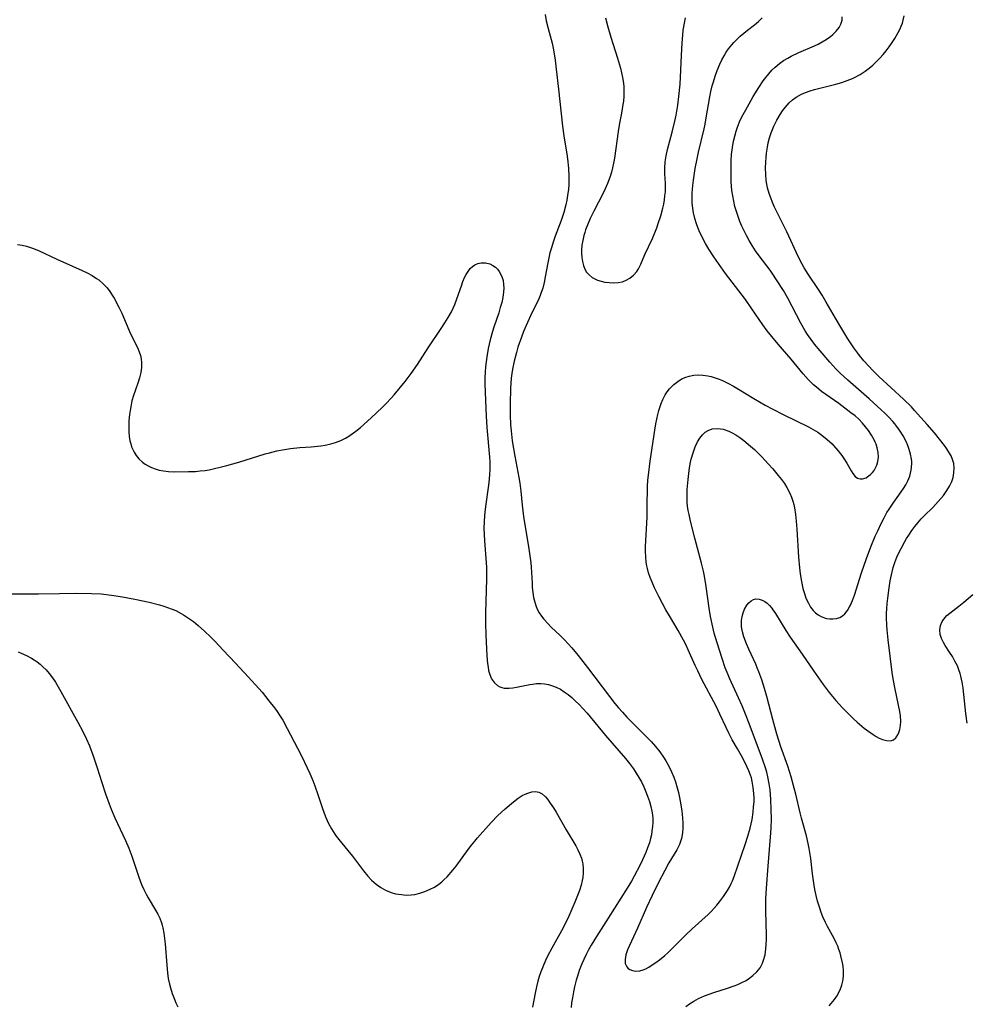
# Model space of a CAD drawing. Units: inches. Extents: x 2102338 to 2107739, y 212853 to 218293.
# Drawn here: x 2102683 to 2102818, y 213666 to 213806 of the extents above; entities that cross this region are included whole.
import ezdxf

# ---------------------------------------------------------------- set-up
doc = ezdxf.new("R2010")
doc.units = ezdxf.units.IN
doc.header["$MEASUREMENT"] = 0
doc.layers.add('c_29_T13S_R20E', color=135, linetype='Continuous')

msp = doc.modelspace()

# ---------------------------------------------------------------- linework, layer by layer
at = {"layer": 'c_29_T13S_R20E', "elevation": 884}
msp.add_lwpolyline([(2102818.36, 213705.79), (2102818.15, 213707.18), (2102817.75, 213710.79), (2102817.61, 213711.67), (2102817.42, 213712.53), (2102817.32, 213712.92), (2102817.14, 213713.45), (2102816.93, 213713.98), (2102816.59, 213714.68), (2102816.22, 213715.35), (2102815.83, 213715.97), (2102815.21, 213716.9), (2102814.93, 213717.35), (2102814.67, 213717.92), (2102814.49, 213718.49), (2102814.43, 213719.13), (2102814.52, 213719.76), (2102814.76, 213720.35), (2102815.13, 213720.88), (2102815.42, 213721.19), (2102815.86, 213721.55), (2102817.15, 213722.52), (2102817.88, 213723.11), (2102819.15, 213724.19)], dxfattribs=at)
at = {"layer": 'c_29_T13S_R20E'}
for points in [[(2102757.93, 213807.14, 878), (2102758.08, 213806.28, 878), (2102758.35, 213805.18, 878), (2102758.92, 213803.06, 878), (2102759.12, 213802.11, 878), (2102759.37, 213800.63, 878), (2102759.53, 213799.34, 878), (2102759.83, 213796.48, 878), (2102760.43, 213791.18, 878), (2102760.61, 213789.83, 878), (2102761.08, 213786.9, 878), (2102761.2, 213786.07, 878), (2102761.29, 213785.13, 878), (2102761.35, 213784.05, 878), (2102761.35, 213783.37, 878), (2102761.33, 213782.78, 878), (2102761.28, 213782.19, 878), (2102761.16, 213781.25, 878), (2102761.05, 213780.6, 878), (2102760.92, 213779.96, 878), (2102760.62, 213778.84, 878), (2102760.24, 213777.68, 878), (2102759.38, 213775.44, 878), (2102759.13, 213774.73, 878), (2102758.79, 213773.66, 878), (2102758.63, 213773.06, 878), (2102758.47, 213772.38, 878), (2102758.32, 213771.63, 878), (2102757.95, 213769.63, 878), (2102757.78, 213768.83, 878), (2102757.59, 213768.04, 878), (2102757.39, 213767.42, 878), (2102757.23, 213766.98, 878), (2102757.02, 213766.49, 878), (2102755.83, 213764.04, 878), (2102755.42, 213763.13, 878), (2102754.86, 213761.82, 878), (2102754.54, 213760.99, 878), (2102754.04, 213759.56, 878), (2102753.83, 213758.84, 878), (2102753.5, 213757.57, 878), (2102753.27, 213756.45, 878), (2102753.17, 213755.8, 878), (2102753.08, 213755.14, 878), (2102753.02, 213754.42, 878), (2102752.98, 213753.7, 878), (2102752.93, 213751.45, 878), (2102752.93, 213749.9, 878), (2102752.99, 213748.45, 878), (2102753.06, 213747.63, 878), (2102753.22, 213746.19, 878), (2102753.39, 213745.09, 878), (2102753.58, 213744, 878), (2102754.17, 213740.93, 878), (2102754.31, 213740.11, 878), (2102754.45, 213738.98, 878), (2102754.66, 213736.97, 878), (2102754.86, 213735.36, 878), (2102755.03, 213734.17, 878), (2102755.57, 213731.09, 878), (2102755.77, 213729.75, 878), (2102755.88, 213728.75, 878), (2102755.93, 213728.11, 878), (2102756.06, 213725.81, 878), (2102756.1, 213725.19, 878), (2102756.17, 213724.5, 878), (2102756.29, 213723.77, 878), (2102756.44, 213723.12, 878), (2102756.64, 213722.49, 878), (2102756.85, 213722.02, 878), (2102757.1, 213721.57, 878), (2102757.4, 213721.12, 878), (2102757.74, 213720.69, 878), (2102758.31, 213720.04, 878), (2102758.81, 213719.54, 878), (2102760.1, 213718.32, 878), (2102760.7, 213717.71, 878), (2102761.75, 213716.56, 878), (2102762.67, 213715.46, 878), (2102763.99, 213713.78, 878), (2102767.13, 213709.6, 878), (2102767.9, 213708.63, 878), (2102768.44, 213707.98, 878), (2102769, 213707.35, 878), (2102769.63, 213706.67, 878), (2102772.18, 213704.13, 878), (2102773.1, 213703.16, 878), (2102773.74, 213702.44, 878), (2102774.33, 213701.72, 878), (2102774.87, 213700.96, 878), (2102775.23, 213700.4, 878), (2102775.66, 213699.63, 878), (2102776.04, 213698.84, 878), (2102776.35, 213698.06, 878), (2102776.58, 213697.4, 878), (2102776.84, 213696.56, 878), (2102777.02, 213695.86, 878), (2102777.18, 213695.15, 878), (2102777.37, 213694.1, 878), (2102777.49, 213693.22, 878), (2102777.59, 213692.26, 878), (2102777.63, 213691.5, 878), (2102777.64, 213690.8, 878), (2102777.59, 213690.11, 878), (2102777.45, 213689.29, 878), (2102777.17, 213688.46, 878), (2102776.78, 213687.66, 878), (2102775.66, 213685.82, 878), (2102775.05, 213684.71, 878), (2102774.17, 213683, 878), (2102773.25, 213681.13, 878), (2102772.46, 213679.44, 878), (2102771.15, 213676.47, 878), (2102769.99, 213674, 878), (2102769.73, 213673.4, 878), (2102769.49, 213672.68, 878), (2102769.37, 213672, 878), (2102769.41, 213671.42, 878), (2102769.63, 213670.93, 878), (2102769.82, 213670.72, 878), (2102770.06, 213670.55, 878), (2102770.46, 213670.4, 878), (2102770.92, 213670.34, 878), (2102771.48, 213670.38, 878), (2102771.98, 213670.52, 878), (2102772.37, 213670.68, 878), (2102772.76, 213670.89, 878), (2102773.27, 213671.22, 878), (2102773.78, 213671.57, 878), (2102774.29, 213671.96, 878), (2102775.08, 213672.59, 878), (2102775.5, 213672.96, 878), (2102776.57, 213674, 878), (2102778.01, 213675.46, 878), (2102778.99, 213676.39, 878), (2102781.25, 213678.41, 878), (2102781.71, 213678.86, 878), (2102782.15, 213679.33, 878), (2102782.53, 213679.77, 878), (2102782.9, 213680.23, 878), (2102783.47, 213681, 878), (2102783.75, 213681.42, 878), (2102784.02, 213681.85, 878), (2102784.3, 213682.34, 878), (2102784.55, 213682.85, 878), (2102784.74, 213683.27, 878), (2102784.98, 213683.88, 878), (2102786.57, 213688.43, 878), (2102786.97, 213689.63, 878), (2102787.29, 213690.8, 878), (2102787.55, 213692.03, 878), (2102787.71, 213693.09, 878), (2102787.78, 213693.82, 878), (2102787.83, 213694.54, 878), (2102787.84, 213695.13, 878), (2102787.82, 213695.74, 878), (2102787.73, 213696.6, 878), (2102787.59, 213697.45, 878), (2102787.46, 213697.97, 878), (2102787.34, 213698.34, 878), (2102787.1, 213699, 878), (2102786.82, 213699.62, 878), (2102786.52, 213700.23, 878), (2102786.06, 213701.11, 878), (2102785.48, 213702.13, 878), (2102784.72, 213703.43, 878), (2102784.21, 213704.37, 878), (2102783.83, 213705.16, 878), (2102782.94, 213707.1, 878), (2102782.4, 213708.21, 878), (2102780.38, 213712.06, 878), (2102779.77, 213713.29, 878), (2102779.42, 213714.04, 878), (2102778.43, 213716.31, 878), (2102778.07, 213717.07, 878), (2102777.76, 213717.69, 878), (2102776.99, 213719.05, 878), (2102775.86, 213720.92, 878), (2102775.23, 213722, 878), (2102774.73, 213722.9, 878), (2102774.19, 213723.93, 878), (2102773.61, 213725.15, 878), (2102773.26, 213725.98, 878), (2102772.99, 213726.64, 878), (2102772.75, 213727.31, 878), (2102772.58, 213727.91, 878), (2102772.49, 213728.3, 878), (2102772.4, 213728.85, 878), (2102772.33, 213729.59, 878), (2102772.3, 213730.34, 878), (2102772.31, 213731.09, 878), (2102772.52, 213735.26, 878), (2102772.56, 213736.76, 878), (2102772.59, 213739.64, 878), (2102772.64, 213740.55, 878), (2102772.71, 213741.27, 878), (2102772.97, 213743.27, 878), (2102773.64, 213747.7, 878), (2102773.8, 213748.63, 878), (2102774.07, 213749.93, 878), (2102774.22, 213750.54, 878), (2102774.35, 213750.96, 878), (2102774.54, 213751.54, 878), (2102774.78, 213752.09, 878), (2102775.13, 213752.76, 878), (2102775.42, 213753.21, 878), (2102775.75, 213753.62, 878), (2102776.36, 213754.25, 878), (2102776.72, 213754.55, 878), (2102777.1, 213754.81, 878), (2102777.52, 213755.05, 878), (2102777.95, 213755.25, 878), (2102778.53, 213755.44, 878), (2102779.24, 213755.57, 878), (2102779.88, 213755.61, 878), (2102780.52, 213755.58, 878), (2102781.23, 213755.49, 878), (2102781.72, 213755.38, 878), (2102782.29, 213755.21, 878), (2102782.86, 213755.01, 878), (2102783.31, 213754.82, 878), (2102784.19, 213754.4, 878), (2102784.91, 213754, 878), (2102785.62, 213753.58, 878), (2102787.8, 213752.23, 878), (2102789.43, 213751.29, 878), (2102790.52, 213750.7, 878), (2102792, 213749.93, 878), (2102795.61, 213748.18, 878), (2102796.31, 213747.8, 878), (2102796.95, 213747.41, 878), (2102797.56, 213746.99, 878), (2102798.31, 213746.39, 878), (2102799.01, 213745.74, 878), (2102799.23, 213745.51, 878), (2102799.85, 213744.81, 878), (2102800.41, 213744.09, 878), (2102800.79, 213743.53, 878), (2102801.13, 213742.97, 878), (2102801.75, 213741.88, 878), (2102801.98, 213741.52, 878), (2102802.33, 213741.1, 878), (2102802.65, 213740.85, 878), (2102803.01, 213740.73, 878), (2102803.36, 213740.74, 878), (2102803.87, 213740.91, 878), (2102804.19, 213741.12, 878), (2102804.51, 213741.38, 878), (2102804.77, 213741.64, 878), (2102805.01, 213741.93, 878), (2102805.23, 213742.3, 878), (2102805.41, 213742.7, 878), (2102805.56, 213743.24, 878), (2102805.63, 213743.87, 878), (2102805.59, 213744.53, 878), (2102805.47, 213745.19, 878), (2102805.3, 213745.72, 878), (2102805.19, 213745.99, 878), (2102805.04, 213746.31, 878), (2102804.65, 213746.98, 878), (2102804.21, 213747.64, 878), (2102803.81, 213748.18, 878), (2102803.38, 213748.69, 878), (2102802.82, 213749.27, 878), (2102802.29, 213749.75, 878), (2102801.71, 213750.21, 878), (2102799.98, 213751.5, 878), (2102798.13, 213752.79, 878), (2102797.51, 213753.23, 878), (2102796.75, 213753.84, 878), (2102796.34, 213754.21, 878), (2102795.94, 213754.59, 878), (2102795.6, 213754.94, 878), (2102794.88, 213755.75, 878), (2102793.14, 213757.87, 878), (2102791.3, 213759.99, 878), (2102790.37, 213761.11, 878), (2102789.72, 213761.94, 878), (2102789.09, 213762.79, 878), (2102787.54, 213765.05, 878), (2102786.6, 213766.38, 878), (2102786.14, 213767.01, 878), (2102783.77, 213770.13, 878), (2102782.74, 213771.55, 878), (2102782.07, 213772.52, 878), (2102781.38, 213773.61, 878), (2102780.91, 213774.41, 878), (2102780.47, 213775.22, 878), (2102779.99, 213776.23, 878), (2102779.79, 213776.72, 878), (2102779.61, 213777.21, 878), (2102779.36, 213778, 878), (2102779.17, 213778.8, 878), (2102779.07, 213779.46, 878), (2102779, 213780.19, 878), (2102778.98, 213780.93, 878), (2102779, 213781.67, 878), (2102779.02, 213782.14, 878), (2102779.07, 213782.7, 878), (2102779.16, 213783.46, 878), (2102779.43, 213785.14, 878), (2102779.69, 213786.5, 878), (2102779.89, 213787.45, 878), (2102780.68, 213790.83, 878), (2102780.82, 213791.49, 878), (2102780.99, 213792.39, 878), (2102781.52, 213795.39, 878), (2102781.67, 213796.17, 878), (2102781.85, 213796.94, 878), (2102782.01, 213797.53, 878), (2102782.27, 213798.35, 878), (2102782.56, 213799.16, 878), (2102782.93, 213800.07, 878), (2102783.23, 213800.68, 878), (2102783.55, 213801.27, 878), (2102783.86, 213801.77, 878), (2102784.2, 213802.25, 878), (2102784.65, 213802.82, 878), (2102784.92, 213803.14, 878), (2102785.37, 213803.6, 878), (2102785.85, 213804.04, 878), (2102786.9, 213804.92, 878), (2102787.88, 213805.69, 878), (2102788.47, 213806.17, 878), (2102788.99, 213806.68, 878)], [(2102766.57, 213806.7, 876), (2102766.92, 213805.38, 876), (2102767.35, 213803.93, 876), (2102768.29, 213800.93, 876), (2102768.71, 213799.5, 876), (2102768.88, 213798.82, 876), (2102769.03, 213798.13, 876), (2102769.15, 213797.35, 876), (2102769.2, 213796.82, 876), (2102769.21, 213796.14, 876), (2102769.19, 213795.46, 876), (2102769.13, 213794.78, 876), (2102769.07, 213794.3, 876), (2102768.86, 213793.07, 876), (2102768.58, 213791.61, 876), (2102768.38, 213790.42, 876), (2102767.85, 213786.59, 876), (2102767.74, 213785.91, 876), (2102767.6, 213785.23, 876), (2102767.43, 213784.6, 876), (2102767.24, 213783.98, 876), (2102766.87, 213783, 876), (2102766.52, 213782.22, 876), (2102766.23, 213781.62, 876), (2102764.91, 213779.02, 876), (2102764.4, 213777.99, 876), (2102764.05, 213777.19, 876), (2102763.73, 213776.38, 876), (2102763.6, 213776, 876), (2102763.47, 213775.54, 876), (2102763.32, 213774.85, 876), (2102763.21, 213774.16, 876), (2102763.16, 213773.47, 876), (2102763.15, 213773.02, 876), (2102763.18, 213772.41, 876), (2102763.27, 213771.82, 876), (2102763.42, 213771.26, 876), (2102763.63, 213770.74, 876), (2102763.86, 213770.33, 876), (2102764.22, 213769.91, 876), (2102764.69, 213769.54, 876), (2102765.05, 213769.34, 876), (2102765.44, 213769.17, 876), (2102765.94, 213769.01, 876), (2102766.47, 213768.9, 876), (2102767.09, 213768.82, 876), (2102767.75, 213768.79, 876), (2102768.38, 213768.83, 876), (2102768.99, 213768.94, 876), (2102769.55, 213769.14, 876), (2102770.07, 213769.43, 876), (2102770.6, 213769.88, 876), (2102771.05, 213770.42, 876), (2102771.29, 213770.8, 876), (2102771.62, 213771.45, 876), (2102772.22, 213772.83, 876), (2102773.29, 213775.13, 876), (2102773.9, 213776.63, 876), (2102774.13, 213777.25, 876), (2102774.51, 213778.38, 876), (2102774.79, 213779.44, 876), (2102774.92, 213780.05, 876), (2102775.02, 213780.66, 876), (2102775.09, 213781.23, 876), (2102775.14, 213781.8, 876), (2102775.15, 213782.27, 876), (2102775.14, 213783.02, 876), (2102775.07, 213784.39, 876), (2102775.06, 213785.18, 876), (2102775.13, 213786.09, 876), (2102775.27, 213786.97, 876), (2102775.46, 213787.86, 876), (2102776.13, 213790.35, 876), (2102776.51, 213791.91, 876), (2102776.69, 213792.76, 876), (2102776.92, 213794.19, 876), (2102777.08, 213795.42, 876), (2102777.24, 213797.18, 876), (2102777.3, 213798.2, 876), (2102777.43, 213801.3, 876), (2102777.53, 213803.12, 876), (2102777.62, 213804.21, 876), (2102777.7, 213804.93, 876), (2102777.86, 213805.92, 876), (2102778.04, 213806.69, 876)], [(2102804.31, 213752.19, 880), (2102801.24, 213754.87, 880), (2102800.16, 213755.88, 880), (2102799.54, 213756.5, 880), (2102798.69, 213757.42, 880), (2102797.3, 213759.04, 880), (2102796.51, 213760.01, 880), (2102796, 213760.68, 880), (2102795.5, 213761.37, 880), (2102795.15, 213761.93, 880), (2102794.53, 213762.99, 880), (2102793.89, 213764.2, 880), (2102792.69, 213766.6, 880), (2102792.07, 213767.69, 880), (2102791.07, 213769.23, 880), (2102790.51, 213770.04, 880), (2102790.12, 213770.57, 880), (2102788.56, 213772.62, 880), (2102788.05, 213773.35, 880), (2102787.55, 213774.13, 880), (2102787.14, 213774.83, 880), (2102786.75, 213775.54, 880), (2102786.42, 213776.21, 880), (2102786.1, 213776.88, 880), (2102785.81, 213777.56, 880), (2102785.4, 213778.68, 880), (2102785.1, 213779.7, 880), (2102784.92, 213780.45, 880), (2102784.79, 213781.21, 880), (2102784.68, 213781.98, 880), (2102784.58, 213783.22, 880), (2102784.55, 213784.08, 880), (2102784.54, 213785.17, 880), (2102784.57, 213786.29, 880), (2102784.63, 213787.15, 880), (2102784.74, 213788.14, 880), (2102784.9, 213789.06, 880), (2102785.07, 213789.76, 880), (2102785.27, 213790.46, 880), (2102785.48, 213791.07, 880), (2102785.77, 213791.8, 880), (2102786.11, 213792.51, 880), (2102786.64, 213793.53, 880), (2102787.12, 213794.4, 880), (2102787.73, 213795.44, 880), (2102788.52, 213796.73, 880), (2102789.14, 213797.66, 880), (2102789.5, 213798.14, 880), (2102789.93, 213798.67, 880), (2102790.38, 213799.18, 880), (2102790.87, 213799.65, 880), (2102791.49, 213800.16, 880), (2102792.06, 213800.56, 880), (2102792.65, 213800.92, 880), (2102793.16, 213801.2, 880), (2102794.24, 213801.72, 880), (2102796.48, 213802.68, 880), (2102796.99, 213802.92, 880), (2102797.58, 213803.23, 880), (2102798.15, 213803.57, 880), (2102798.77, 213804, 880), (2102799.13, 213804.3, 880), (2102799.61, 213804.77, 880), (2102800, 213805.28, 880), (2102800.27, 213805.8, 880), (2102800.43, 213806.34, 880), (2102800.46, 213806.82, 880)], [(2102805.85, 213800.91, 882), (2102806.31, 213801.43, 882), (2102806.75, 213801.97, 882), (2102807.19, 213802.55, 882), (2102807.6, 213803.15, 882), (2102807.97, 213803.71, 882), (2102808.47, 213804.57, 882), (2102808.7, 213805.03, 882), (2102808.91, 213805.49, 882), (2102809.07, 213805.93, 882), (2102809.2, 213806.37, 882), (2102809.3, 213806.97, 882)], [(2102798.57, 213665.36, 882), (2102798.88, 213665.7, 882), (2102799.34, 213666.26, 882), (2102799.69, 213666.77, 882), (2102799.99, 213667.29, 882), (2102800.23, 213667.8, 882), (2102800.42, 213668.32, 882), (2102800.55, 213668.91, 882), (2102800.63, 213669.63, 882), (2102800.63, 213670.38, 882), (2102800.57, 213671.02, 882), (2102800.49, 213671.53, 882), (2102800.27, 213672.5, 882), (2102800.14, 213672.97, 882), (2102799.98, 213673.42, 882), (2102799.81, 213673.88, 882), (2102799.6, 213674.36, 882), (2102799.29, 213675, 882), (2102798.36, 213676.74, 882), (2102798.08, 213677.29, 882), (2102797.7, 213678.11, 882), (2102797.45, 213678.73, 882), (2102797.23, 213679.36, 882), (2102796.92, 213680.35, 882), (2102796.72, 213681.15, 882), (2102796.54, 213682.03, 882), (2102796.39, 213682.92, 882), (2102796.21, 213684.26, 882), (2102795.95, 213686.44, 882), (2102795.73, 213687.86, 882), (2102795.59, 213688.57, 882), (2102795.33, 213689.69, 882), (2102794.63, 213692.23, 882), (2102794.43, 213692.98, 882), (2102793.81, 213695.63, 882), (2102793.59, 213696.51, 882), (2102793.15, 213698.11, 882), (2102792.68, 213699.66, 882), (2102791.69, 213702.43, 882), (2102791.1, 213704.25, 882), (2102790.51, 213706.33, 882), (2102789.65, 213709.61, 882), (2102789.31, 213710.76, 882), (2102788.93, 213712, 882), (2102788.53, 213713.14, 882), (2102788.3, 213713.7, 882), (2102788.07, 213714.24, 882), (2102787.07, 213716.39, 882), (2102786.76, 213717.13, 882), (2102786.38, 213718.17, 882), (2102786.17, 213718.88, 882), (2102786.04, 213719.59, 882), (2102786.02, 213720.04, 882), (2102786.05, 213720.5, 882), (2102786.14, 213721.05, 882), (2102786.29, 213721.59, 882), (2102786.49, 213722.09, 882), (2102786.81, 213722.67, 882), (2102787.09, 213723.03, 882), (2102787.41, 213723.32, 882), (2102787.77, 213723.51, 882), (2102788.08, 213723.58, 882), (2102788.55, 213723.55, 882), (2102789.02, 213723.4, 882), (2102789.36, 213723.22, 882), (2102789.69, 213722.98, 882), (2102790.04, 213722.65, 882), (2102790.36, 213722.26, 882), (2102790.53, 213722.03, 882), (2102790.91, 213721.48, 882), (2102792.39, 213719.06, 882), (2102793.01, 213718.12, 882), (2102794.71, 213715.65, 882), (2102796.41, 213713.25, 882), (2102797.72, 213711.33, 882), (2102798.59, 213710.17, 882), (2102799.05, 213709.61, 882), (2102799.53, 213709.05, 882), (2102800.49, 213707.99, 882), (2102801.43, 213707.02, 882), (2102802, 213706.47, 882), (2102802.59, 213705.94, 882), (2102803.61, 213705.1, 882), (2102804.24, 213704.61, 882), (2102804.86, 213704.16, 882), (2102805.29, 213703.88, 882), (2102805.72, 213703.64, 882), (2102806.21, 213703.44, 882), (2102806.79, 213703.3, 882), (2102807.36, 213703.28, 882), (2102807.77, 213703.4, 882), (2102808.14, 213703.69, 882), (2102808.43, 213704.12, 882), (2102808.57, 213704.46, 882), (2102808.69, 213704.89, 882), (2102808.79, 213705.45, 882), (2102808.83, 213706.06, 882), (2102808.79, 213706.87, 882), (2102808.7, 213707.49, 882), (2102808.02, 213710.66, 882), (2102807.76, 213712.15, 882), (2102807.62, 213713.04, 882), (2102807.03, 213717.71, 882), (2102806.88, 213719.14, 882), (2102806.84, 213719.79, 882), (2102806.8, 213720.93, 882), (2102806.8, 213721.54, 882), (2102806.82, 213722.15, 882), (2102806.88, 213722.9, 882), (2102806.96, 213723.69, 882), (2102807.16, 213725.17, 882), (2102807.32, 213726.17, 882), (2102807.49, 213727.03, 882), (2102807.76, 213728.08, 882), (2102807.99, 213728.8, 882), (2102808.28, 213729.54, 882), (2102808.61, 213730.26, 882), (2102808.87, 213730.78, 882), (2102809.36, 213731.68, 882), (2102809.67, 213732.21, 882), (2102809.98, 213732.7, 882), (2102810.4, 213733.34, 882), (2102810.86, 213733.95, 882), (2102811.26, 213734.45, 882), (2102811.77, 213735.02, 882), (2102812.25, 213735.52, 882), (2102813.4, 213736.66, 882), (2102814.19, 213737.5, 882), (2102814.94, 213738.37, 882), (2102815.45, 213739.07, 882), (2102815.83, 213739.71, 882), (2102816.13, 213740.37, 882), (2102816.31, 213740.94, 882), (2102816.44, 213741.6, 882), (2102816.48, 213742.27, 882), (2102816.42, 213742.92, 882), (2102816.26, 213743.5, 882), (2102816.03, 213744.05, 882), (2102815.73, 213744.58, 882), (2102815.43, 213745.04, 882), (2102815.08, 213745.51, 882), (2102813.64, 213747.33, 882), (2102812.6, 213748.54, 882), (2102810.81, 213750.54, 882), (2102810.35, 213751.03, 882), (2102809.22, 213752.13, 882), (2102805.68, 213755.4, 882), (2102804.88, 213756.2, 882), (2102804.2, 213756.91, 882), (2102803.54, 213757.64, 882), (2102802.92, 213758.39, 882), (2102802.68, 213758.7, 882), (2102802.1, 213759.5, 882), (2102801.28, 213760.75, 882), (2102800.4, 213762.18, 882), (2102799.47, 213763.74, 882), (2102798.18, 213766.02, 882), (2102797.58, 213767, 882), (2102797.04, 213767.85, 882), (2102795.59, 213770, 882), (2102795.02, 213770.92, 882), (2102794.73, 213771.43, 882), (2102794.21, 213772.46, 882), (2102792.52, 213776.09, 882), (2102790.78, 213779.61, 882), (2102790.48, 213780.28, 882), (2102790.22, 213780.93, 882), (2102789.98, 213781.58, 882), (2102789.76, 213782.37, 882), (2102789.65, 213782.88, 882), (2102789.58, 213783.4, 882), (2102789.5, 213784.28, 882), (2102789.48, 213785.25, 882), (2102789.51, 213786.06, 882), (2102789.55, 213786.69, 882), (2102789.61, 213787.32, 882), (2102789.74, 213788.18, 882), (2102789.87, 213788.79, 882), (2102790.07, 213789.53, 882), (2102790.3, 213790.26, 882), (2102790.68, 213791.19, 882), (2102791.1, 213792.04, 882), (2102791.57, 213792.86, 882), (2102791.92, 213793.38, 882), (2102792.29, 213793.88, 882), (2102792.88, 213794.54, 882), (2102793.34, 213794.96, 882), (2102793.84, 213795.33, 882), (2102794.61, 213795.76, 882), (2102795.22, 213796.02, 882), (2102795.86, 213796.24, 882), (2102796.47, 213796.43, 882), (2102799.54, 213797.19, 882), (2102800.42, 213797.45, 882), (2102801.18, 213797.7, 882), (2102801.92, 213798, 882), (2102802.22, 213798.14, 882), (2102803, 213798.57, 882), (2102803.74, 213799.06, 882), (2102804.29, 213799.47, 882), (2102804.82, 213799.91, 882), (2102805.32, 213800.37, 882), (2102805.85, 213800.91, 882)], [(2102682.41, 213774.28, 880), (2102683.07, 213774.18, 880), (2102683.72, 213774.02, 880), (2102684.57, 213773.74, 880), (2102685.41, 213773.39, 880), (2102688.04, 213772.16, 880), (2102690.29, 213771.17, 880), (2102691.69, 213770.53, 880), (2102692.39, 213770.19, 880), (2102693.09, 213769.82, 880), (2102693.75, 213769.41, 880), (2102694.04, 213769.19, 880), (2102694.68, 213768.66, 880), (2102695.25, 213768.05, 880), (2102695.63, 213767.55, 880), (2102695.98, 213767.02, 880), (2102696.24, 213766.58, 880), (2102696.94, 213765.28, 880), (2102697.35, 213764.43, 880), (2102698.61, 213761.49, 880), (2102699.58, 213759.51, 880), (2102699.85, 213758.91, 880), (2102700.03, 213758.4, 880), (2102700.14, 213757.91, 880), (2102700.19, 213757.33, 880), (2102700.17, 213756.66, 880), (2102700.07, 213755.98, 880), (2102699.88, 213755.18, 880), (2102699.68, 213754.58, 880), (2102699.24, 213753.35, 880), (2102699.01, 213752.65, 880), (2102698.81, 213751.92, 880), (2102698.62, 213751.06, 880), (2102698.53, 213750.51, 880), (2102698.46, 213749.96, 880), (2102698.38, 213749.04, 880), (2102698.35, 213748.25, 880), (2102698.36, 213747.52, 880), (2102698.42, 213746.81, 880), (2102698.51, 213746.2, 880), (2102698.62, 213745.76, 880), (2102698.76, 213745.33, 880), (2102699.1, 213744.57, 880), (2102699.41, 213744.08, 880), (2102699.77, 213743.63, 880), (2102700.3, 213743.14, 880), (2102700.69, 213742.86, 880), (2102701.13, 213742.61, 880), (2102701.59, 213742.39, 880), (2102702.12, 213742.18, 880), (2102702.72, 213742.01, 880), (2102703.34, 213741.89, 880), (2102704.02, 213741.81, 880), (2102704.94, 213741.77, 880), (2102706.88, 213741.79, 880), (2102707.91, 213741.82, 880), (2102708.59, 213741.87, 880), (2102709.27, 213741.95, 880), (2102709.85, 213742.04, 880), (2102710.44, 213742.16, 880), (2102711.63, 213742.44, 880), (2102712.36, 213742.64, 880), (2102714.12, 213743.15, 880), (2102717.88, 213744.33, 880), (2102718.48, 213744.49, 880), (2102719.52, 213744.75, 880), (2102720.64, 213744.96, 880), (2102721.48, 213745.08, 880), (2102722.85, 213745.22, 880), (2102724.43, 213745.33, 880), (2102725.85, 213745.47, 880), (2102726.45, 213745.56, 880), (2102727.29, 213745.75, 880), (2102727.95, 213745.95, 880), (2102728.68, 213746.23, 880), (2102729.38, 213746.58, 880), (2102729.86, 213746.86, 880), (2102730.18, 213747.07, 880), (2102730.85, 213747.57, 880), (2102731.5, 213748.1, 880), (2102733.06, 213749.49, 880), (2102734.59, 213750.95, 880), (2102735.22, 213751.59, 880), (2102735.84, 213752.24, 880), (2102736.32, 213752.78, 880), (2102737.89, 213754.68, 880), (2102738.76, 213755.8, 880), (2102739.66, 213757.09, 880), (2102741.22, 213759.47, 880), (2102743.06, 213762.23, 880), (2102743.59, 213763.05, 880), (2102744.08, 213763.84, 880), (2102744.52, 213764.65, 880), (2102744.99, 213765.69, 880), (2102745.3, 213766.51, 880), (2102745.95, 213768.36, 880), (2102746.17, 213768.97, 880), (2102746.42, 213769.55, 880), (2102746.62, 213769.95, 880), (2102746.91, 213770.42, 880), (2102747.22, 213770.83, 880), (2102747.54, 213771.13, 880), (2102747.89, 213771.37, 880), (2102748.31, 213771.55, 880), (2102748.76, 213771.66, 880), (2102749.39, 213771.65, 880), (2102750, 213771.48, 880), (2102750.43, 213771.28, 880), (2102750.82, 213771.02, 880), (2102751.1, 213770.74, 880), (2102751.35, 213770.42, 880), (2102751.62, 213769.95, 880), (2102751.79, 213769.54, 880), (2102751.91, 213769.1, 880), (2102752, 213768.56, 880), (2102752.03, 213768.04, 880), (2102752, 213767.51, 880), (2102751.88, 213766.67, 880), (2102751.72, 213765.95, 880), (2102751.52, 213765.23, 880), (2102751.29, 213764.49, 880), (2102750.59, 213762.42, 880), (2102750.4, 213761.83, 880), (2102750.07, 213760.63, 880), (2102749.79, 213759.4, 880), (2102749.58, 213758.22, 880), (2102749.48, 213757.47, 880), (2102749.41, 213756.75, 880), (2102749.36, 213756.02, 880), (2102749.33, 213755.21, 880), (2102749.32, 213754.4, 880), (2102749.34, 213753.09, 880), (2102749.49, 213749.71, 880), (2102749.6, 213748.07, 880), (2102749.97, 213743.86, 880), (2102750.01, 213743.16, 880), (2102750.01, 213742.08, 880), (2102749.98, 213741.3, 880), (2102749.89, 213740.21, 880), (2102749.8, 213739.51, 880), (2102749.43, 213737.12, 880), (2102749.35, 213736.43, 880), (2102749.25, 213735.52, 880), (2102749.2, 213734.61, 880), (2102749.18, 213733.68, 880), (2102749.2, 213732.78, 880), (2102749.25, 213731.87, 880), (2102749.51, 213728.71, 880), (2102749.55, 213728.1, 880), (2102749.56, 213727.42, 880), (2102749.55, 213726.44, 880), (2102749.44, 213723.14, 880), (2102749.41, 213721.56, 880), (2102749.41, 213720.04, 880), (2102749.46, 213718.42, 880), (2102749.61, 213715.45, 880), (2102749.69, 213714.33, 880), (2102749.76, 213713.81, 880), (2102749.85, 213713.31, 880), (2102750.01, 213712.77, 880), (2102750.28, 213712.15, 880), (2102750.69, 213711.56, 880), (2102751.1, 213711.19, 880), (2102751.45, 213711, 880), (2102751.76, 213710.88, 880), (2102752.07, 213710.82, 880), (2102752.81, 213710.8, 880), (2102753.33, 213710.85, 880), (2102753.86, 213710.94, 880), (2102755.74, 213711.34, 880), (2102756.13, 213711.4, 880), (2102756.72, 213711.47, 880), (2102757.31, 213711.48, 880), (2102757.86, 213711.43, 880), (2102758.4, 213711.32, 880), (2102758.87, 213711.19, 880), (2102759.5, 213710.94, 880), (2102760.12, 213710.64, 880), (2102760.67, 213710.29, 880), (2102761.23, 213709.89, 880), (2102761.74, 213709.46, 880), (2102762.24, 213709.01, 880), (2102762.79, 213708.47, 880), (2102763.33, 213707.9, 880), (2102763.93, 213707.22, 880), (2102766.58, 213704.04, 880), (2102769.42, 213700.76, 880), (2102770, 213700.03, 880), (2102770.56, 213699.28, 880), (2102770.98, 213698.66, 880), (2102771.37, 213698.02, 880), (2102771.71, 213697.41, 880), (2102772.05, 213696.71, 880), (2102772.37, 213696, 880), (2102772.61, 213695.37, 880), (2102772.87, 213694.61, 880), (2102773.06, 213693.9, 880), (2102773.2, 213693.19, 880), (2102773.28, 213692.68, 880), (2102773.33, 213692.16, 880), (2102773.34, 213691.59, 880), (2102773.31, 213691.02, 880), (2102773.23, 213690.34, 880), (2102773.14, 213689.81, 880), (2102773.02, 213689.29, 880), (2102772.85, 213688.68, 880), (2102772.61, 213687.99, 880), (2102772.35, 213687.3, 880), (2102771.87, 213686.24, 880), (2102771.48, 213685.45, 880), (2102770.66, 213683.92, 880), (2102770.28, 213683.22, 880), (2102769.67, 213682.2, 880), (2102766.98, 213677.9, 880), (2102765.27, 213675.28, 880), (2102764.52, 213674.04, 880), (2102764.16, 213673.38, 880), (2102763.81, 213672.7, 880), (2102763.48, 213672.02, 880), (2102763.2, 213671.38, 880), (2102762.83, 213670.42, 880), (2102762.61, 213669.74, 880), (2102762.4, 213669.05, 880), (2102762.15, 213668.11, 880), (2102761.99, 213667.39, 880), (2102761.83, 213666.53, 880), (2102761.73, 213665.82, 880), (2102761.66, 213665.11, 880)], [(2102778.07, 213665.28, 880), (2102778.59, 213665.67, 880), (2102779.22, 213666.06, 880), (2102779.89, 213666.4, 880), (2102780.76, 213666.79, 880), (2102781.42, 213667.05, 880), (2102782.1, 213667.28, 880), (2102784.04, 213667.91, 880), (2102785, 213668.25, 880), (2102785.5, 213668.44, 880), (2102786.11, 213668.71, 880), (2102786.69, 213669.01, 880), (2102787.06, 213669.23, 880), (2102787.68, 213669.69, 880), (2102788.23, 213670.21, 880), (2102788.7, 213670.82, 880), (2102789.06, 213671.49, 880), (2102789.21, 213671.88, 880), (2102789.42, 213672.67, 880), (2102789.54, 213673.5, 880), (2102789.59, 213674.15, 880), (2102789.61, 213674.88, 880), (2102789.61, 213675.52, 880), (2102789.52, 213678.9, 880), (2102789.54, 213680.64, 880), (2102789.62, 213682.18, 880), (2102789.85, 213685.35, 880), (2102790.23, 213690.13, 880), (2102790.28, 213690.83, 880), (2102790.32, 213692.07, 880), (2102790.3, 213693.44, 880), (2102790.23, 213694.88, 880), (2102790.13, 213696.27, 880), (2102790.02, 213697.14, 880), (2102789.83, 213698.14, 880), (2102789.66, 213698.78, 880), (2102789.47, 213699.41, 880), (2102789.03, 213700.64, 880), (2102787.14, 213705.77, 880), (2102786.63, 213707.09, 880), (2102786.12, 213708.3, 880), (2102785.62, 213709.42, 880), (2102784.32, 213712.24, 880), (2102784.12, 213712.71, 880), (2102783.72, 213713.73, 880), (2102783.27, 213715.04, 880), (2102782.55, 213717.28, 880), (2102782.15, 213718.66, 880), (2102781.93, 213719.54, 880), (2102781.62, 213721.08, 880), (2102781.43, 213722.27, 880), (2102781, 213725.34, 880), (2102780.74, 213726.81, 880), (2102780.59, 213727.55, 880), (2102780.32, 213728.67, 880), (2102779.37, 213732.25, 880), (2102778.76, 213734.67, 880), (2102778.54, 213735.63, 880), (2102778.42, 213736.23, 880), (2102778.33, 213736.84, 880), (2102778.28, 213737.34, 880), (2102778.25, 213737.87, 880), (2102778.25, 213738.54, 880), (2102778.28, 213739.2, 880), (2102778.41, 213740.66, 880), (2102778.5, 213741.5, 880), (2102778.61, 213742.33, 880), (2102778.75, 213743.15, 880), (2102778.84, 213743.55, 880), (2102779.1, 213744.46, 880), (2102779.41, 213745.32, 880), (2102779.75, 213746.04, 880), (2102780.09, 213746.58, 880), (2102780.47, 213747.05, 880), (2102780.85, 213747.41, 880), (2102781.28, 213747.68, 880), (2102781.83, 213747.89, 880), (2102782.65, 213747.96, 880), (2102783.43, 213747.83, 880), (2102784.22, 213747.56, 880), (2102784.72, 213747.32, 880), (2102785.21, 213747.04, 880), (2102785.79, 213746.67, 880), (2102786.35, 213746.25, 880), (2102787.35, 213745.42, 880), (2102787.89, 213744.93, 880), (2102788.43, 213744.42, 880), (2102788.95, 213743.89, 880), (2102789.91, 213742.85, 880), (2102790.52, 213742.16, 880), (2102791.31, 213741.23, 880), (2102791.75, 213740.66, 880), (2102792.17, 213740.07, 880), (2102792.51, 213739.52, 880), (2102792.94, 213738.7, 880), (2102793.18, 213738.14, 880), (2102793.38, 213737.56, 880), (2102793.51, 213737.06, 880), (2102793.62, 213736.58, 880), (2102793.77, 213735.65, 880), (2102793.88, 213734.7, 880), (2102793.97, 213733.57, 880), (2102794.19, 213729.54, 880), (2102794.32, 213728.01, 880), (2102794.42, 213727.17, 880), (2102794.61, 213726.05, 880), (2102794.84, 213725.04, 880), (2102795.04, 213724.36, 880), (2102795.27, 213723.7, 880), (2102795.61, 213722.95, 880), (2102795.92, 213722.41, 880), (2102796.31, 213721.9, 880), (2102796.63, 213721.57, 880), (2102796.99, 213721.29, 880), (2102797.43, 213721.04, 880), (2102797.9, 213720.87, 880), (2102798.2, 213720.79, 880), (2102798.66, 213720.73, 880), (2102799.12, 213720.72, 880), (2102799.62, 213720.79, 880), (2102800.09, 213720.93, 880), (2102800.48, 213721.14, 880), (2102800.85, 213721.46, 880), (2102801.2, 213721.9, 880), (2102801.52, 213722.42, 880), (2102801.65, 213722.68, 880), (2102801.94, 213723.36, 880), (2102802.19, 213724.09, 880), (2102803.2, 213727.31, 880), (2102803.92, 213729.37, 880), (2102804.56, 213731.04, 880), (2102805.19, 213732.54, 880), (2102805.54, 213733.33, 880), (2102806.07, 213734.44, 880), (2102806.45, 213735.18, 880), (2102806.86, 213735.91, 880), (2102807.15, 213736.4, 880), (2102807.74, 213737.29, 880), (2102808.89, 213738.88, 880), (2102809.22, 213739.36, 880), (2102809.57, 213739.91, 880), (2102809.86, 213740.48, 880), (2102810.12, 213741.14, 880), (2102810.34, 213742, 880), (2102810.42, 213742.87, 880), (2102810.42, 213743.16, 880), (2102810.38, 213743.62, 880), (2102810.25, 213744.28, 880), (2102810.05, 213744.95, 880), (2102809.84, 213745.52, 880), (2102809.6, 213746.08, 880), (2102809.17, 213746.9, 880), (2102808.75, 213747.58, 880), (2102808.28, 213748.24, 880), (2102807.98, 213748.62, 880), (2102807.7, 213748.95, 880), (2102807.14, 213749.57, 880), (2102806.54, 213750.16, 880), (2102806.04, 213750.64, 880), (2102804.31, 213752.19, 880)], [(2102680.25, 213724.31, 882), (2102685.41, 213724.31, 882), (2102688.42, 213724.37, 882), (2102690.67, 213724.4, 882), (2102693, 213724.37, 882), (2102694.42, 213724.28, 882), (2102695.86, 213724.12, 882), (2102697.45, 213723.87, 882), (2102699.22, 213723.53, 882), (2102701.29, 213723.1, 882), (2102702.75, 213722.73, 882), (2102703.36, 213722.55, 882), (2102704.43, 213722.17, 882), (2102705.07, 213721.9, 882), (2102705.87, 213721.49, 882), (2102706.2, 213721.31, 882), (2102706.91, 213720.84, 882), (2102707.6, 213720.33, 882), (2102708.29, 213719.76, 882), (2102709.18, 213718.95, 882), (2102710.07, 213718.09, 882), (2102710.69, 213717.47, 882), (2102711.87, 213716.23, 882), (2102713.6, 213714.37, 882), (2102715.43, 213712.45, 882), (2102716.5, 213711.27, 882), (2102717.42, 213710.21, 882), (2102718.41, 213709.01, 882), (2102719.19, 213708.01, 882), (2102719.57, 213707.49, 882), (2102719.93, 213706.96, 882), (2102720.39, 213706.22, 882), (2102721.04, 213705.03, 882), (2102722.51, 213702.24, 882), (2102723.07, 213701.14, 882), (2102723.89, 213699.43, 882), (2102724.27, 213698.58, 882), (2102724.67, 213697.61, 882), (2102724.96, 213696.85, 882), (2102725.41, 213695.59, 882), (2102726.02, 213693.74, 882), (2102726.3, 213692.94, 882), (2102726.55, 213692.29, 882), (2102726.92, 213691.47, 882), (2102727.35, 213690.69, 882), (2102727.83, 213689.93, 882), (2102728.04, 213689.64, 882), (2102728.42, 213689.14, 882), (2102729.7, 213687.6, 882), (2102730.36, 213686.79, 882), (2102731.93, 213684.67, 882), (2102732.54, 213683.93, 882), (2102733.1, 213683.34, 882), (2102733.42, 213683.04, 882), (2102733.76, 213682.76, 882), (2102734.41, 213682.31, 882), (2102735.09, 213681.93, 882), (2102735.88, 213681.6, 882), (2102736.53, 213681.41, 882), (2102737.38, 213681.27, 882), (2102738.06, 213681.22, 882), (2102738.74, 213681.24, 882), (2102739.28, 213681.31, 882), (2102740.02, 213681.48, 882), (2102740.74, 213681.72, 882), (2102741.49, 213682.04, 882), (2102742.09, 213682.35, 882), (2102742.74, 213682.78, 882), (2102743.14, 213683.09, 882), (2102743.51, 213683.43, 882), (2102743.9, 213683.83, 882), (2102744.74, 213684.79, 882), (2102745.19, 213685.35, 882), (2102746.91, 213687.73, 882), (2102747.38, 213688.34, 882), (2102747.87, 213688.93, 882), (2102748.28, 213689.41, 882), (2102750.22, 213691.58, 882), (2102751.18, 213692.59, 882), (2102751.63, 213693.02, 882), (2102752.2, 213693.53, 882), (2102753.43, 213694.55, 882), (2102754.07, 213695.05, 882), (2102754.66, 213695.43, 882), (2102755.06, 213695.64, 882), (2102755.47, 213695.81, 882), (2102756.03, 213695.96, 882), (2102756.55, 213696.02, 882), (2102757.03, 213695.95, 882), (2102757.52, 213695.69, 882), (2102757.98, 213695.27, 882), (2102758.27, 213694.93, 882), (2102758.68, 213694.38, 882), (2102759.13, 213693.7, 882), (2102759.53, 213693.05, 882), (2102760.97, 213690.52, 882), (2102762.32, 213688.24, 882), (2102762.64, 213687.66, 882), (2102762.92, 213687.07, 882), (2102763.13, 213686.5, 882), (2102763.25, 213686.06, 882), (2102763.32, 213685.66, 882), (2102763.38, 213685.02, 882), (2102763.38, 213684.38, 882), (2102763.32, 213683.73, 882), (2102763.26, 213683.31, 882), (2102763.09, 213682.62, 882), (2102762.85, 213681.88, 882), (2102762.58, 213681.13, 882), (2102762.21, 213680.22, 882), (2102761.31, 213678.18, 882), (2102760.89, 213677.3, 882), (2102760.27, 213676.12, 882), (2102758.88, 213673.62, 882), (2102758.29, 213672.47, 882), (2102758, 213671.86, 882), (2102757.64, 213671.04, 882), (2102757.32, 213670.22, 882), (2102757.09, 213669.56, 882), (2102756.89, 213668.89, 882), (2102756.69, 213668.1, 882), (2102756.5, 213667.2, 882), (2102756.14, 213665.2, 882)], [(2102682.51, 213716, 884), (2102682.96, 213715.83, 884), (2102683.7, 213715.49, 884), (2102684.42, 213715.1, 884), (2102684.82, 213714.84, 884), (2102685.22, 213714.56, 884), (2102685.65, 213714.22, 884), (2102686.06, 213713.87, 884), (2102686.52, 213713.41, 884), (2102686.96, 213712.92, 884), (2102687.42, 213712.3, 884), (2102687.84, 213711.66, 884), (2102688.62, 213710.34, 884), (2102691.08, 213705.95, 884), (2102691.77, 213704.63, 884), (2102692.31, 213703.5, 884), (2102692.71, 213702.55, 884), (2102693.24, 213701.15, 884), (2102693.83, 213699.42, 884), (2102694.49, 213697.33, 884), (2102695.02, 213695.69, 884), (2102695.55, 213694.25, 884), (2102695.84, 213693.51, 884), (2102696.37, 213692.24, 884), (2102697.89, 213689, 884), (2102698.34, 213687.91, 884), (2102698.77, 213686.77, 884), (2102699.77, 213683.77, 884), (2102700.19, 213682.7, 884), (2102700.5, 213682.01, 884), (2102700.84, 213681.34, 884), (2102701.14, 213680.81, 884), (2102702.18, 213679.06, 884), (2102702.49, 213678.49, 884), (2102702.77, 213677.91, 884), (2102703.03, 213677.25, 884), (2102703.13, 213676.92, 884), (2102703.23, 213676.51, 884), (2102703.37, 213675.77, 884), (2102703.47, 213675.02, 884), (2102703.54, 213674.25, 884), (2102703.78, 213671.19, 884), (2102703.89, 213670.07, 884), (2102704.01, 213669.26, 884), (2102704.16, 213668.47, 884), (2102704.3, 213667.92, 884), (2102704.55, 213667.15, 884), (2102704.84, 213666.4, 884), (2102705.09, 213665.81, 884), (2102705.37, 213665.21, 884)]]:
    msp.add_polyline3d(points, dxfattribs=at)

doc.saveas('drawing.dxf')
